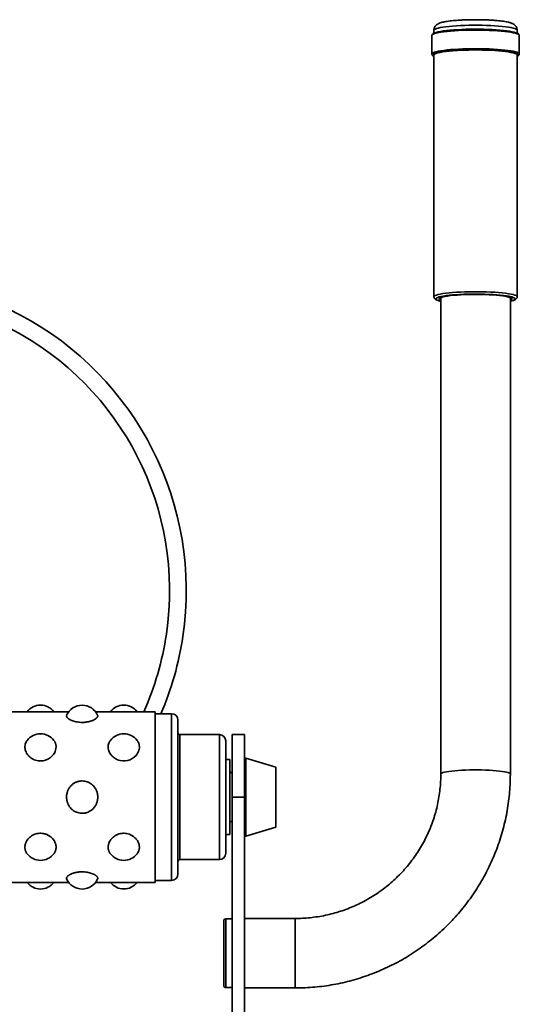
# Model space of a CAD drawing. Units: millimetres. Extents: x -2939 to 3908, y -3599 to 2008.
# Drawn here: x -1489 to -1249, y -1727 to -1254 of the extents above; entities that cross this region are included whole.
import ezdxf

# ---------------------------------------------------------------- set-up
doc = ezdxf.new("R2010")
doc.units = ezdxf.units.MM

msp = doc.modelspace()

# ---------------------------------------------------------------- linework, layer by layer
at = {"color": 7, "linetype": 'Continuous', "lineweight": 35}
for p, q in [((-1290.64, -1261.98), (-1290.64, -1270.92)), ((-1290.64, -1261.98), (-1290.64, -1262)), ((-1289.64, -1259.5), (-1289.64, -1260.88)), ((-1249.64, -1260.89), (-1249.64, -1259.5)), ((-1248.64, -1261.98), (-1248.64, -1261.97)), ((-1248.64, -1270.92), (-1248.64, -1261.98)), ((-1289.64, -1271.41), (-1289.64, -1387.54)), ((-1249.64, -1387.54), (-1249.64, -1271.41)), ((-1248.64, -1270.9), (-1248.64, -1270.92)), ((-1286.34, -1388.14), (-1286.34, -1616.82)), ((-1252.94, -1616.82), (-1252.94, -1388.14)), ((-1465.06, -1586.87), (-1492.22, -1586.87)), ((-1423.64, -1586.87), (-1452.22, -1586.87)), ((-1423.64, -1668.87), (-1423.64, -1586.87)), ((-1415.64, -1587.87), (-1423.64, -1587.87)), ((-1412.64, -1590.87), (-1412.64, -1664.87)), ((-1392.64, -1597.87), (-1411.64, -1597.87)), ((-1380.64, -1597.87), (-1386.64, -1597.87)), ((-1386.64, -1627.87), (-1386.64, -1597.87)), ((-1380.64, -1627.87), (-1380.64, -1597.87)), ((-1389.64, -1600.87), (-1389.64, -1654.87)), ((-1387.64, -1609.87), (-1389.64, -1609.87)), ((-1387.64, -1645.87), (-1387.64, -1609.87)), ((-1365.64, -1613.42), (-1380, -1609.1)), ((-1386.64, -1616.57), (-1387.64, -1615.57)), ((-1365.64, -1623.51), (-1365.64, -1613.42)), ((-1365.64, -1642.32), (-1365.64, -1623.51)), ((-1386.64, -1627.87), (-1380.64, -1627.87)), ((-1386.64, -1777.87), (-1386.64, -1627.87)), ((-1380.64, -1777.87), (-1380.64, -1627.87)), ((-1387.64, -1640.17), (-1386.64, -1639.17)), ((-1389.64, -1645.87), (-1387.64, -1645.87)), ((-1380, -1646.64), (-1365.64, -1642.32)), ((-1411.64, -1657.87), (-1392.64, -1657.87)), ((-1492.22, -1668.87), (-1465.06, -1668.87)), ((-1452.22, -1668.87), (-1423.64, -1668.87)), ((-1423.64, -1667.87), (-1415.64, -1667.87)), ((-1390.64, -1709.87), (-1390.64, -1687.37)), ((-1386.64, -1686.37), (-1389.64, -1686.37)), ((-1356.34, -1686.17), (-1380.64, -1686.17)), ((-1390.64, -1718.37), (-1390.64, -1709.87)), ((-1389.64, -1719.37), (-1386.64, -1719.37)), ((-1380.64, -1719.57), (-1356.34, -1719.57))]:
    msp.add_line(p, q, dxfattribs=at)
at = {"color": 8, "linetype": 'Continuous', "lineweight": 35}
for p, q in [((-1252.89, -1389.15), (-1252.94, -1389.17)), ((-1415.64, -1667.87), (-1415.64, -1587.87)), ((-1411.64, -1597.87), (-1411.64, -1657.87)), ((-1392.64, -1657.87), (-1392.64, -1597.87)), ((-1380, -1622.2), (-1380, -1609.1)), ((-1380, -1646.64), (-1380, -1622.2)), ((-1389.64, -1686.37), (-1389.64, -1710.32)), ((-1356.34, -1686.17), (-1356.34, -1719.57)), ((-1389.64, -1710.32), (-1389.64, -1719.37))]:
    msp.add_line(p, q, dxfattribs=at)
at = {"color": 8, "linetype": 'Continuous', "lineweight": 35, "flags": 128}
for points in [[(-1249.64, -1259.5), (-1249.65, -1259.44), (-1249.82, -1259.18), (-1250.21, -1258.93), (-1250.82, -1258.68), (-1251.65, -1258.44), (-1252.68, -1258.21), (-1253.9, -1258), (-1255.3, -1257.8), (-1256.86, -1257.63), (-1258.57, -1257.47), (-1260.4, -1257.34), (-1262.34, -1257.23), (-1264.36, -1257.15), (-1266.44, -1257.1), (-1268.55, -1257.07), (-1270.68, -1257.07), (-1272.8, -1257.09), (-1274.88, -1257.15), (-1276.9, -1257.23), (-1278.84, -1257.34), (-1280.68, -1257.47), (-1282.39, -1257.62), (-1283.96, -1257.8), (-1285.36, -1257.99), (-1286.58, -1258.21), (-1287.62, -1258.43), (-1288.45, -1258.67), (-1289.07, -1258.92), (-1289.46, -1259.18), (-1289.63, -1259.43), (-1289.64, -1259.5)], [(-1248.64, -1261.97), (-1248.64, -1261.94), (-1248.79, -1261.68), (-1249.15, -1261.42), (-1249.73, -1261.17), (-1250.53, -1260.92), (-1251.52, -1260.69), (-1252.71, -1260.47), (-1254.08, -1260.26), (-1255.61, -1260.08), (-1257.29, -1259.91), (-1259.1, -1259.77), (-1261.03, -1259.65), (-1263.04, -1259.55), (-1265.13, -1259.48), (-1267.26, -1259.44), (-1269.42, -1259.42), (-1271.58, -1259.43), (-1273.72, -1259.47), (-1275.81, -1259.54), (-1277.84, -1259.63), (-1279.79, -1259.74), (-1281.63, -1259.88), (-1283.33, -1260.04), (-1284.9, -1260.22), (-1286.3, -1260.42), (-1287.53, -1260.64), (-1288.57, -1260.87), (-1289.4, -1261.12), (-1290.03, -1261.37), (-1290.44, -1261.63), (-1290.63, -1261.89), (-1290.64, -1261.98)], [(-1290.64, -1270.91), (-1290.63, -1270.82), (-1290.44, -1270.56), (-1290.03, -1270.3), (-1289.4, -1270.05), (-1288.57, -1269.81), (-1287.53, -1269.57), (-1286.3, -1269.36), (-1284.9, -1269.16), (-1283.33, -1268.98), (-1281.63, -1268.81), (-1279.79, -1268.68), (-1277.84, -1268.56), (-1275.81, -1268.47), (-1273.72, -1268.41), (-1271.58, -1268.37), (-1269.42, -1268.36), (-1267.26, -1268.37), (-1265.13, -1268.42), (-1263.04, -1268.49), (-1261.03, -1268.58), (-1259.1, -1268.7), (-1257.29, -1268.85), (-1255.61, -1269.01), (-1254.08, -1269.2), (-1252.71, -1269.4), (-1251.52, -1269.62), (-1250.53, -1269.86), (-1249.73, -1270.1), (-1249.15, -1270.35), (-1248.79, -1270.61), (-1248.64, -1270.88), (-1248.64, -1270.9)], [(-1289.81, -1270.96), (-1290.07, -1271.2), (-1290.14, -1271.46), (-1289.98, -1271.72), (-1289.64, -1271.96)], [(-1249.64, -1271.96), (-1249.51, -1271.88), (-1249.22, -1271.62), (-1249.15, -1271.36), (-1249.3, -1271.1), (-1249.49, -1270.95)], [(-1289.64, -1387.54), (-1289.63, -1387.47), (-1289.46, -1387.21), (-1289.07, -1386.96), (-1288.45, -1386.71), (-1287.62, -1386.47), (-1286.58, -1386.24), (-1285.36, -1386.03), (-1283.96, -1385.84), (-1282.39, -1385.66), (-1280.68, -1385.51), (-1278.84, -1385.38), (-1276.9, -1385.27), (-1274.88, -1385.19), (-1272.8, -1385.13), (-1270.68, -1385.11), (-1268.55, -1385.11), (-1266.44, -1385.13), (-1264.36, -1385.19), (-1262.34, -1385.27), (-1260.4, -1385.38), (-1258.57, -1385.51), (-1256.86, -1385.67), (-1255.3, -1385.84), (-1253.9, -1386.04), (-1252.68, -1386.25), (-1251.65, -1386.48), (-1250.82, -1386.72), (-1250.21, -1386.96), (-1249.82, -1387.22), (-1249.65, -1387.48), (-1249.64, -1387.55)], [(-1286.71, -1387.52), (-1287.12, -1387.63), (-1287.83, -1387.86), (-1288.32, -1388.11), (-1288.59, -1388.35), (-1288.63, -1388.6), (-1288.46, -1388.85), (-1288.06, -1389.1), (-1287.45, -1389.34), (-1286.63, -1389.57), (-1286.34, -1389.64)], [(-1286.34, -1389.17), (-1286.72, -1389), (-1287.04, -1388.76), (-1287.14, -1388.51), (-1287.01, -1388.27), (-1286.65, -1388.03), (-1286.07, -1387.8), (-1285.83, -1387.72)], [(-1253.62, -1387.68), (-1253.47, -1387.72), (-1252.81, -1387.95), (-1252.37, -1388.19), (-1252.16, -1388.43), (-1252.18, -1388.67), (-1252.42, -1388.91), (-1252.89, -1389.15)], [(-1252.94, -1389.64), (-1252.16, -1389.44), (-1251.46, -1389.2)], [(-1251.46, -1389.2), (-1250.97, -1388.96), (-1250.7, -1388.71), (-1250.65, -1388.46), (-1250.83, -1388.21), (-1251.22, -1387.97), (-1251.83, -1387.73), (-1252.24, -1387.6)], [(-1286.34, -1616.82), (-1286.23, -1616.58), (-1285.89, -1616.35), (-1285.34, -1616.12), (-1284.57, -1615.9), (-1283.59, -1615.7), (-1282.44, -1615.51), (-1281.1, -1615.34), (-1279.61, -1615.19), (-1277.99, -1615.06), (-1276.26, -1614.95), (-1274.43, -1614.87), (-1272.54, -1614.81), (-1270.61, -1614.79), (-1268.67, -1614.79), (-1266.74, -1614.81), (-1264.85, -1614.87), (-1263.03, -1614.95), (-1261.29, -1615.06), (-1259.67, -1615.19), (-1258.18, -1615.34), (-1256.85, -1615.51), (-1255.69, -1615.7), (-1254.72, -1615.9), (-1253.95, -1616.12), (-1253.39, -1616.35), (-1253.06, -1616.58), (-1252.94, -1616.82), (-1252.94, -1616.82)]]:
    msp.add_lwpolyline(points, dxfattribs=at)
at = {"color": 7, "linetype": 'Continuous', "lineweight": 35, "flags": 128}
for points in [[(-1289.42, -1260.83), (-1289.26, -1260.76), (-1288.53, -1260.52), (-1287.6, -1260.28), (-1286.47, -1260.06), (-1285.15, -1259.85), (-1283.66, -1259.66), (-1282.02, -1259.5), (-1280.25, -1259.35), (-1278.36, -1259.23), (-1276.37, -1259.13), (-1274.31, -1259.05), (-1272.2, -1259.01), (-1270.05, -1258.99), (-1267.91, -1259), (-1265.78, -1259.03), (-1263.7, -1259.1), (-1261.68, -1259.18), (-1259.75, -1259.3), (-1257.93, -1259.44), (-1256.23, -1259.6), (-1254.69, -1259.78), (-1253.3, -1259.98), (-1252.1, -1260.19), (-1251.09, -1260.42), (-1250.28, -1260.67), (-1250.28, -1260.67)], [(-1249.49, -1270.95), (-1249.68, -1270.84), (-1250.28, -1270.59), (-1251.09, -1270.35), (-1252.1, -1270.12), (-1253.3, -1269.9), (-1254.69, -1269.7), (-1256.23, -1269.52), (-1257.93, -1269.36), (-1259.75, -1269.22), (-1261.68, -1269.11), (-1263.7, -1269.02), (-1265.78, -1268.96), (-1267.91, -1268.92), (-1270.05, -1268.91), (-1272.2, -1268.93), (-1274.31, -1268.98), (-1276.37, -1269.05), (-1278.36, -1269.15), (-1280.25, -1269.27), (-1282.02, -1269.42), (-1283.66, -1269.59), (-1285.15, -1269.78), (-1286.47, -1269.98), (-1287.6, -1270.21), (-1288.53, -1270.44), (-1289.26, -1270.69), (-1289.78, -1270.94), (-1289.81, -1270.96)], [(-1289.64, -1271.41), (-1289.63, -1271.34), (-1289.46, -1271.09), (-1289.07, -1270.83), (-1288.45, -1270.58), (-1287.62, -1270.34), (-1286.58, -1270.12), (-1285.36, -1269.9), (-1283.96, -1269.71), (-1282.39, -1269.53), (-1280.68, -1269.38), (-1278.84, -1269.25), (-1276.9, -1269.14), (-1274.88, -1269.06), (-1272.8, -1269.01), (-1270.68, -1268.98), (-1268.55, -1268.98), (-1266.44, -1269.01), (-1264.36, -1269.06), (-1262.34, -1269.14), (-1260.4, -1269.25), (-1258.57, -1269.38), (-1256.86, -1269.54), (-1255.3, -1269.71), (-1253.9, -1269.91), (-1252.68, -1270.12), (-1251.65, -1270.35), (-1250.82, -1270.59), (-1250.21, -1270.84), (-1249.82, -1271.09), (-1249.65, -1271.35), (-1249.64, -1271.41)], [(-1252.24, -1387.6), (-1252.65, -1387.5), (-1253.67, -1387.28), (-1254.88, -1387.07), (-1256.26, -1386.89), (-1257.8, -1386.72), (-1259.47, -1386.58), (-1261.27, -1386.45), (-1263.16, -1386.36), (-1265.13, -1386.28), (-1267.15, -1386.24), (-1269.2, -1386.22), (-1271.26, -1386.23), (-1273.3, -1386.26), (-1275.29, -1386.32), (-1277.22, -1386.41), (-1279.06, -1386.52), (-1280.79, -1386.66), (-1282.39, -1386.82), (-1283.83, -1386.99), (-1285.12, -1387.19), (-1286.22, -1387.4), (-1286.71, -1387.52)], [(-1285.83, -1387.72), (-1285.28, -1387.58), (-1284.28, -1387.36), (-1283.1, -1387.17), (-1281.73, -1386.99), (-1280.21, -1386.83), (-1278.55, -1386.7), (-1276.78, -1386.59), (-1274.91, -1386.5), (-1272.97, -1386.44), (-1270.99, -1386.41), (-1269, -1386.4), (-1267.01, -1386.42), (-1265.05, -1386.47), (-1263.16, -1386.55), (-1261.35, -1386.65), (-1259.64, -1386.78), (-1258.07, -1386.93), (-1256.65, -1387.1), (-1255.4, -1387.29), (-1254.33, -1387.5), (-1253.62, -1387.68)], [(-1485.04, -1600.64), (-1485.34, -1601.03), (-1485.6, -1601.48), (-1485.81, -1601.95), (-1485.97, -1602.45), (-1486.08, -1602.96), (-1486.13, -1603.49), (-1486.14, -1604.02), (-1486.08, -1604.57), (-1485.97, -1605.12), (-1485.81, -1605.66), (-1485.6, -1606.19), (-1485.33, -1606.72), (-1485, -1607.24), (-1484.64, -1607.71), (-1484.23, -1608.17), (-1483.78, -1608.6), (-1483.27, -1609), (-1482.76, -1609.34), (-1482.21, -1609.64), (-1481.63, -1609.91), (-1481.02, -1610.13), (-1479.76, -1610.41), (-1478.56, -1610.49), (-1477.36, -1610.39), (-1476.18, -1610.1), (-1475.08, -1609.65), (-1474.07, -1609.04), (-1473.14, -1608.26), (-1472.41, -1607.41), (-1472.09, -1606.94), (-1471.81, -1606.44), (-1471.57, -1605.93), (-1471.39, -1605.4), (-1471.2, -1604.59), (-1471.14, -1603.77), (-1471.14, -1603.77)], [(-1445.05, -1600.61), (-1445.06, -1600.62), (-1445.34, -1601.03), (-1445.81, -1601.95), (-1445.97, -1602.45), (-1446.08, -1602.96), (-1446.14, -1604.02), (-1446.08, -1604.57), (-1445.97, -1605.12), (-1445.81, -1605.66), (-1445.6, -1606.19), (-1445.33, -1606.72), (-1445, -1607.24), (-1444.23, -1608.17), (-1443.78, -1608.6), (-1443.27, -1609), (-1442.21, -1609.64), (-1441.63, -1609.91), (-1441.02, -1610.13), (-1440.4, -1610.3), (-1439.16, -1610.48), (-1438.56, -1610.49), (-1437.96, -1610.46), (-1436.76, -1610.27), (-1436.18, -1610.1), (-1435.62, -1609.89), (-1434.56, -1609.36), (-1434.07, -1609.04), (-1433.59, -1608.66), (-1432.76, -1607.85), (-1432.41, -1607.41), (-1431.81, -1606.44), (-1431.57, -1605.93), (-1431.39, -1605.4), (-1431.28, -1605), (-1431.16, -1604.18), (-1431.14, -1603.77), (-1431.14, -1603.77)]]:
    msp.add_lwpolyline(points, dxfattribs=at)
at = {"color": 7, "linetype": 'Continuous', "lineweight": 35}
for centre, radius, start, end in [((-1558.64, -1528.75), 150, 351.5821, 203.2124), ((-1558.64, -1528.75), 150, 336.7876, 351.5821), ((-1478.64, -1591.85), 8.13, 37.7899, 142.2101), ((-1458.64, -1591.85), 8.13, 23.7278, 156.2215), ((-1438.64, -1591.85), 8.13, 37.7899, 142.2101), ((-1415.64, -1590.87), 3, 0, 90), ((-1478.64, -1605.61), 8.12, 37.7973, 142.1291), ((-1438.64, -1605.61), 8.13, 37.7973, 142.0531), ((-1411.64, -1596.87), 1, 180, 270), ((-1392.64, -1600.87), 3, 360, 90), ((-1380.14, -1609.58), 0.5, 74.0546, 180), ((-1380.14, -1646.16), 0.5, 180, 285.9454), ((-1478.64, -1650.13), 8.12, 217.7568, 322.1944), ((-1438.64, -1650.13), 8.12, 217.7568, 322.1862), ((-1392.64, -1654.87), 3, 270, 0), ((-1411.64, -1658.87), 1, 90, 180), ((-1415.64, -1664.87), 3, 270, 0), ((-1478.64, -1663.89), 8.13, 217.7899, 322.2101), ((-1458.64, -1663.89), 8.13, 203.7684, 336.2558), ((-1438.64, -1663.89), 8.12, 217.7899, 322.2101), ((-1389.64, -1687.37), 1, 90, 180), ((-1389.64, -1718.37), 1, 180, 270)]:
    msp.add_arc(centre, radius, start, end, dxfattribs=at)
at = {"color": 8, "linetype": 'Continuous', "lineweight": 35}
for start, end in [(351.5821, 204.1611), (335.8389, 351.5821)]:
    msp.add_arc((-1558.64, -1528.75), 142, start, end, dxfattribs=at)
at = {"color": 7, "linetype": 'Continuous', "lineweight": 35}
for points, knots in [([(-1249.65, -1259.51), (-1249.65, -1259.48), (-1249.62, -1259.19), (-1249.74, -1258.64), (-1250, -1257.95), (-1250.38, -1257.39), (-1250.82, -1256.95), (-1251.29, -1256.6), (-1251.82, -1256.3), (-1252.49, -1256.01), (-1253.34, -1255.75), (-1254.39, -1255.5), (-1255.6, -1255.28), (-1256.94, -1255.09), (-1258.42, -1254.92), (-1260, -1254.78), (-1261.67, -1254.66), (-1263.41, -1254.57), (-1265.22, -1254.5), (-1267.08, -1254.45), (-1268.96, -1254.43), (-1270.84, -1254.43), (-1272.72, -1254.46), (-1274.56, -1254.51), (-1276.35, -1254.59), (-1278.06, -1254.69), (-1279.69, -1254.81), (-1281.22, -1254.96), (-1282.63, -1255.13), (-1283.93, -1255.32), (-1285.11, -1255.55), (-1286.21, -1255.82), (-1287.07, -1256.11), (-1287.78, -1256.46), (-1288.32, -1256.82), (-1288.79, -1257.26), (-1289.21, -1257.82), (-1289.51, -1258.5), (-1289.65, -1259.09), (-1289.63, -1259.42), (-1289.62, -1259.5)], [0, 0, 0, 0, 0.001919, 0.018143, 0.03337, 0.048196, 0.063285, 0.079506, 0.098272, 0.1221, 0.156054, 0.191392, 0.224543, 0.259451, 0.293164, 0.326251, 0.358983, 0.3915, 0.423881, 0.456179, 0.488428, 0.520656, 0.552887, 0.585137, 0.617433, 0.649806, 0.6823, 0.714978, 0.747943, 0.781371, 0.81561, 0.851433, 0.891017, 0.913799, 0.931758, 0.94823, 0.963979, 0.979502, 0.994992, 1, 1, 1, 1]), ([(-1289.64, -1260.88), (-1289.65, -1260.88), (-1289.9, -1260.98), (-1290.18, -1261.16), (-1290.49, -1261.46), (-1290.65, -1261.77), (-1290.63, -1261.96), (-1290.62, -1262.02)], [0, 0, 0, 0, 0.018418, 0.403755, 0.670243, 0.898832, 1, 1, 1, 1]), ([(-1248.66, -1261.95), (-1248.67, -1261.84), (-1248.7, -1261.6), (-1248.93, -1261.31), (-1249.28, -1261.05), (-1249.66, -1260.85), (-1250.02, -1260.73), (-1250.13, -1260.7)], [0, 0, 0, 0, 0.152203, 0.34419, 0.570332, 0.872851, 1, 1, 1, 1]), ([(-1290.62, -1270.9), (-1290.62, -1270.99), (-1290.62, -1271.21), (-1290.43, -1271.51), (-1290.11, -1271.78), (-1289.86, -1271.94), (-1289.65, -1272.02), (-1289.64, -1272.02)], [0, 0, 0, 0, 0.152835, 0.38822, 0.648471, 0.994096, 1, 1, 1, 1]), ([(-1249.64, -1272.02), (-1249.6, -1272), (-1249.34, -1271.89), (-1249.03, -1271.69), (-1248.75, -1271.37), (-1248.62, -1271.07), (-1248.65, -1270.91), (-1248.66, -1270.88)], [0, 0, 0, 0, 0.074393, 0.468515, 0.71998, 0.945742, 1, 1, 1, 1]), ([(-1289.62, -1387.53), (-1289.63, -1387.59), (-1289.65, -1387.82), (-1289.49, -1388.19), (-1289.23, -1388.53), (-1288.88, -1388.81), (-1288.38, -1389.08), (-1287.68, -1389.33), (-1286.98, -1389.53), (-1286.48, -1389.63), (-1286.34, -1389.66)], [0, 0, 0, 0, 0.037362, 0.138124, 0.239307, 0.356439, 0.512408, 0.73005, 0.922237, 1, 1, 1, 1]), ([(-1286.3, -1387.99), (-1286.31, -1387.99), (-1286.32, -1388), (-1286.2, -1387.93), (-1285.96, -1387.82), (-1285.67, -1387.73), (-1285.54, -1387.69)], [0, 0, 0, 0, 0.09102, 0.372171, 0.699616, 1, 1, 1, 1]), ([(-1253.88, -1387.65), (-1253.69, -1387.71), (-1253.33, -1387.82), (-1253.06, -1387.93), (-1252.95, -1388.01), (-1252.97, -1387.99), (-1252.97, -1387.99)], [0, 0, 0, 0, 0.375019, 0.68759, 0.957464, 1, 1, 1, 1]), ([(-1252.94, -1389.66), (-1252.86, -1389.65), (-1252.41, -1389.56), (-1251.78, -1389.39), (-1251.31, -1389.22), (-1251.08, -1389.14)], [0, 0, 0, 0, 0.103909, 0.573437, 1, 1, 1, 1]), ([(-1251.08, -1389.14), (-1250.97, -1389.09), (-1250.66, -1388.96), (-1250.29, -1388.73), (-1249.95, -1388.41), (-1249.7, -1388.03), (-1249.67, -1387.71), (-1249.65, -1387.57)], [0, 0, 0, 0, 0.178617, 0.47102, 0.668888, 0.847165, 1, 1, 1, 1]), ([(-1458.64, -1591.99), (-1459.05, -1591.98), (-1459.87, -1591.96), (-1461.06, -1591.8), (-1462.18, -1591.56), (-1463.22, -1591.24), (-1464.13, -1590.87), (-1464.76, -1590.52), (-1465.19, -1590.23), (-1465.47, -1590), (-1465.71, -1589.77), (-1465.9, -1589.55), (-1466.03, -1589.32), (-1466.12, -1589.11), (-1466.15, -1588.89), (-1466.14, -1588.72), (-1466.09, -1588.62), (-1466.07, -1588.58)], [0, 0, 0, 0, 0.093424, 0.18826, 0.281637, 0.376352, 0.47429, 0.567616, 0.616561, 0.665835, 0.715697, 0.765901, 0.816091, 0.866624, 0.917688, 0.96948, 1, 1, 1, 1]), ([(-1451.21, -1588.58), (-1451.18, -1588.64), (-1451.14, -1588.76), (-1451.14, -1588.97), (-1451.19, -1589.18), (-1451.29, -1589.41), (-1451.46, -1589.64), (-1451.67, -1589.87), (-1451.93, -1590.1), (-1452.25, -1590.34), (-1452.62, -1590.57), (-1453.03, -1590.79), (-1453.48, -1591), (-1453.97, -1591.2), (-1454.5, -1591.38), (-1455.05, -1591.54), (-1455.62, -1591.67), (-1456.22, -1591.79), (-1456.92, -1591.89), (-1457.73, -1591.97), (-1458.34, -1591.98), (-1458.64, -1591.99)], [0, 0, 0, 0, 0.048374, 0.099002, 0.149981, 0.201507, 0.25378, 0.304326, 0.355227, 0.407261, 0.459691, 0.509793, 0.56026, 0.6113, 0.663136, 0.711847, 0.760918, 0.810655, 0.86079, 0.93011, 1, 1, 1, 1]), ([(-1471.14, -1603.77), (-1471.15, -1603.6), (-1471.16, -1603.24), (-1471.24, -1602.72), (-1471.38, -1602.2), (-1471.57, -1601.7), (-1471.81, -1601.23), (-1472.03, -1600.87), (-1472.19, -1600.68), (-1472.23, -1600.63)], [0, 0, 0, 0, 0.155256, 0.311579, 0.471272, 0.632133, 0.787965, 0.944898, 1, 1, 1, 1]), ([(-1431.14, -1603.77), (-1431.15, -1603.6), (-1431.16, -1603.24), (-1431.24, -1602.72), (-1431.38, -1602.2), (-1431.57, -1601.7), (-1431.81, -1601.23), (-1432.03, -1600.87), (-1432.19, -1600.68), (-1432.23, -1600.63)], [0, 0, 0, 0, 0.155256, 0.311579, 0.471272, 0.632133, 0.787965, 0.944898, 1, 1, 1, 1]), ([(-1286.34, -1616.82), (-1286.35, -1617.4), (-1286.36, -1619.22), (-1286.53, -1622.27), (-1286.92, -1625.96), (-1287.51, -1629.62), (-1288.3, -1633.24), (-1289.28, -1636.82), (-1290.46, -1640.34), (-1291.82, -1643.79), (-1293.37, -1647.17), (-1295.09, -1650.46), (-1296.99, -1653.65), (-1299.06, -1656.74), (-1301.3, -1659.72), (-1303.69, -1662.57), (-1306.23, -1665.29), (-1308.91, -1667.87), (-1311.73, -1670.31), (-1314.68, -1672.59), (-1317.74, -1674.71), (-1320.92, -1676.67), (-1324.19, -1678.46), (-1327.56, -1680.07), (-1331.01, -1681.51), (-1334.53, -1682.75), (-1338.11, -1683.81), (-1341.75, -1684.68), (-1345.42, -1685.36), (-1349.13, -1685.83), (-1352.77, -1686.12), (-1355.18, -1686.16), (-1356.34, -1686.17)], [0, 0, 0, 0, 0.016073, 0.050131, 0.084192, 0.118252, 0.152311, 0.186367, 0.220421, 0.254471, 0.288517, 0.322559, 0.356595, 0.390627, 0.424653, 0.458674, 0.492689, 0.526697, 0.5607, 0.594696, 0.628687, 0.662673, 0.696652, 0.730627, 0.764597, 0.798563, 0.832524, 0.866482, 0.900437, 0.93439, 0.968341, 1, 1, 1, 1]), ([(-1356.34, -1719.57), (-1355.47, -1719.57), (-1353.09, -1719.55), (-1349.19, -1719.36), (-1344.66, -1718.95), (-1340.15, -1718.34), (-1335.67, -1717.53), (-1331.23, -1716.53), (-1326.85, -1715.34), (-1322.51, -1713.95), (-1318.25, -1712.38), (-1314.06, -1710.62), (-1309.95, -1708.68), (-1305.93, -1706.57), (-1302, -1704.28), (-1298.18, -1701.82), (-1294.48, -1699.19), (-1290.89, -1696.41), (-1287.44, -1693.47), (-1284.11, -1690.39), (-1280.92, -1687.16), (-1277.88, -1683.8), (-1275, -1680.3), (-1272.27, -1676.69), (-1269.7, -1672.96), (-1267.3, -1669.12), (-1265.07, -1665.18), (-1263.02, -1661.14), (-1261.15, -1657.02), (-1259.46, -1652.82), (-1257.96, -1648.56), (-1256.65, -1644.23), (-1255.54, -1639.85), (-1254.62, -1635.42), (-1253.89, -1630.96), (-1253.37, -1626.47), (-1253.05, -1622.04), (-1252.95, -1618.82), (-1252.94, -1617.11), (-1252.94, -1616.82)], [0, 0, 0, 0, 0.016073, 0.044092, 0.072112, 0.100133, 0.128153, 0.156172, 0.184192, 0.21221, 0.240227, 0.268244, 0.296259, 0.324273, 0.352286, 0.380297, 0.408307, 0.436315, 0.464321, 0.492325, 0.520328, 0.548329, 0.576328, 0.604324, 0.63232, 0.660313, 0.688304, 0.716294, 0.744282, 0.772268, 0.800253, 0.828237, 0.85622, 0.884201, 0.912181, 0.940161, 0.96814, 0.994646, 1, 1, 1, 1]), ([(-1458.64, -1620.1), (-1458.24, -1620.12), (-1457.42, -1620.16), (-1456.23, -1620.48), (-1455.1, -1620.98), (-1454.07, -1621.66), (-1453.16, -1622.5), (-1452.53, -1623.33), (-1452.1, -1624.05), (-1451.81, -1624.63), (-1451.58, -1625.23), (-1451.39, -1625.86), (-1451.25, -1626.5), (-1451.17, -1627.15), (-1451.13, -1627.82), (-1451.16, -1628.48), (-1451.23, -1629.15), (-1451.37, -1629.8), (-1451.55, -1630.45), (-1451.79, -1631.08), (-1452.09, -1631.68), (-1452.42, -1632.25), (-1452.82, -1632.79), (-1453.25, -1633.3), (-1453.72, -1633.76), (-1454.22, -1634.17), (-1454.76, -1634.54), (-1455.42, -1634.91), (-1456.41, -1635.33), (-1457.64, -1635.62), (-1458.99, -1635.67), (-1460.2, -1635.51), (-1461.37, -1635.15), (-1462.46, -1634.61), (-1463.45, -1633.89), (-1464.19, -1633.15), (-1464.7, -1632.48), (-1465.16, -1631.77), (-1465.53, -1631.01), (-1465.81, -1630.2), (-1465.97, -1629.57), (-1466.08, -1628.91), (-1466.14, -1628.25), (-1466.15, -1627.59), (-1466.1, -1626.92), (-1465.99, -1626.26), (-1465.83, -1625.61), (-1465.62, -1624.98), (-1465.35, -1624.37), (-1465.03, -1623.77), (-1464.67, -1623.21), (-1464.26, -1622.69), (-1463.81, -1622.21), (-1463.31, -1621.77), (-1462.79, -1621.38), (-1462.24, -1621.04), (-1461.66, -1620.75), (-1461.06, -1620.51), (-1460.36, -1620.3), (-1459.55, -1620.14), (-1458.95, -1620.12), (-1458.64, -1620.1)], [0, 0, 0, 0, 0.025331, 0.051034, 0.076352, 0.102023, 0.127875, 0.153872, 0.167141, 0.180498, 0.194015, 0.207625, 0.22123, 0.234929, 0.248772, 0.262812, 0.276517, 0.290317, 0.304419, 0.318626, 0.332338, 0.346149, 0.360113, 0.37429, 0.387748, 0.401305, 0.415018, 0.428946, 0.448618, 0.481712, 0.507013, 0.532687, 0.557688, 0.583037, 0.608487, 0.63428, 0.647869, 0.661096, 0.687326, 0.700823, 0.714412, 0.728143, 0.742066, 0.755788, 0.769606, 0.783572, 0.79774, 0.811441, 0.825237, 0.839341, 0.853552, 0.867132, 0.88081, 0.894645, 0.908695, 0.921897, 0.935198, 0.948679, 0.962268, 0.981059, 1, 1, 1, 1]), ([(-1471.14, -1651.97), (-1471.15, -1651.79), (-1471.16, -1651.44), (-1471.24, -1650.89), (-1471.38, -1650.35), (-1471.57, -1649.81), (-1471.81, -1649.28), (-1472.1, -1648.77), (-1472.45, -1648.27), (-1472.84, -1647.79), (-1473.27, -1647.35), (-1473.74, -1646.95), (-1474.25, -1646.57), (-1474.79, -1646.24), (-1475.36, -1645.96), (-1475.94, -1645.72), (-1476.55, -1645.52), (-1477.37, -1645.33), (-1478.41, -1645.22), (-1479.64, -1645.28), (-1480.82, -1645.52), (-1481.95, -1645.94), (-1482.99, -1646.52), (-1483.94, -1647.25), (-1484.74, -1648.1), (-1485.27, -1648.89), (-1485.61, -1649.55), (-1485.82, -1650.07), (-1485.98, -1650.61), (-1486.09, -1651.15), (-1486.14, -1651.69), (-1486.15, -1652.22), (-1486.09, -1652.76), (-1485.98, -1653.28), (-1485.82, -1653.79), (-1485.61, -1654.27), (-1485.36, -1654.72), (-1485.15, -1654.99), (-1485.06, -1655.11)], [0, 0, 0, 0, 0.023211, 0.046582, 0.070456, 0.094506, 0.117803, 0.141265, 0.164984, 0.189059, 0.212096, 0.235302, 0.258772, 0.28261, 0.304964, 0.327484, 0.35031, 0.373317, 0.418012, 0.460665, 0.503202, 0.546346, 0.589367, 0.632978, 0.678954, 0.722431, 0.745255, 0.768233, 0.791448, 0.814987, 0.838276, 0.861727, 0.885427, 0.909469, 0.932798, 0.956291, 0.980302, 1, 1, 1, 1]), ([(-1431.14, -1651.97), (-1431.15, -1651.79), (-1431.16, -1651.44), (-1431.24, -1650.89), (-1431.38, -1650.35), (-1431.57, -1649.81), (-1431.81, -1649.28), (-1432.1, -1648.77), (-1432.45, -1648.27), (-1432.96, -1647.64), (-1433.57, -1647.07), (-1434.25, -1646.57), (-1434.97, -1646.13), (-1435.93, -1645.69), (-1436.95, -1645.41), (-1437.99, -1645.26), (-1438.82, -1645.23), (-1439.63, -1645.3), (-1440.43, -1645.44), (-1441.2, -1645.66), (-1441.94, -1645.96), (-1442.65, -1646.32), (-1443.31, -1646.75), (-1444.21, -1647.51), (-1444.86, -1648.25), (-1445.45, -1649.22), (-1445.77, -1649.9), (-1445.98, -1650.61), (-1446.09, -1651.15), (-1446.14, -1651.69), (-1446.15, -1652.22), (-1446.09, -1652.76), (-1445.98, -1653.28), (-1445.82, -1653.79), (-1445.61, -1654.27), (-1445.36, -1654.72), (-1445.15, -1654.99), (-1445.06, -1655.11)], [0, 0, 0, 0, 0.023214, 0.046588, 0.070466, 0.094518, 0.117818, 0.141283, 0.165006, 0.189083, 0.23529, 0.258764, 0.282604, 0.327443, 0.373236, 0.395189, 0.438872, 0.460636, 0.481853, 0.524698, 0.546365, 0.567826, 0.611147, 0.633045, 0.700216, 0.722433, 0.768202, 0.791421, 0.814963, 0.838255, 0.861709, 0.885412, 0.909457, 0.932789, 0.956285, 0.9803, 1, 1, 1, 1]), ([(-1472.23, -1655.11), (-1472.18, -1655.05), (-1472.02, -1654.85), (-1471.8, -1654.49), (-1471.56, -1654.03), (-1471.35, -1653.46), (-1471.18, -1652.78), (-1471.15, -1652.24), (-1471.14, -1651.97)], [0, 0, 0, 0, 0.066892, 0.218972, 0.37221, 0.527824, 0.762968, 1, 1, 1, 1]), ([(-1432.24, -1655.11), (-1432.09, -1654.91), (-1431.83, -1654.56), (-1431.56, -1654.03), (-1431.39, -1653.58), (-1431.24, -1653.03), (-1431.15, -1652.51), (-1431.15, -1652.11), (-1431.14, -1651.97)], [0, 0, 0, 0, 0.218988, 0.3722, 0.527788, 0.645171, 0.881214, 1, 1, 1, 1]), ([(-1466.08, -1667.17), (-1466.1, -1667.1), (-1466.15, -1666.98), (-1466.15, -1666.78), (-1466.1, -1666.56), (-1465.99, -1666.34), (-1465.83, -1666.11), (-1465.62, -1665.87), (-1465.35, -1665.64), (-1465.03, -1665.4), (-1464.67, -1665.17), (-1464.26, -1664.95), (-1463.81, -1664.74), (-1463.31, -1664.55), (-1462.79, -1664.37), (-1462.24, -1664.21), (-1461.66, -1664.07), (-1461.06, -1663.96), (-1460.36, -1663.85), (-1459.55, -1663.77), (-1458.95, -1663.76), (-1458.64, -1663.76)], [0, 0, 0, 0, 0.048708, 0.099318, 0.15028, 0.201787, 0.254042, 0.30457, 0.355453, 0.407469, 0.459881, 0.509965, 0.560414, 0.611437, 0.663254, 0.711948, 0.761002, 0.810722, 0.860839, 0.930134, 1, 1, 1, 1]), ([(-1458.64, -1663.76), (-1458.24, -1663.77), (-1457.42, -1663.79), (-1456.23, -1663.94), (-1455.1, -1664.18), (-1454.06, -1664.5), (-1453.16, -1664.88), (-1452.52, -1665.23), (-1452.1, -1665.52), (-1451.81, -1665.74), (-1451.58, -1665.97), (-1451.39, -1666.2), (-1451.25, -1666.42), (-1451.16, -1666.64), (-1451.13, -1666.85), (-1451.15, -1667.03), (-1451.19, -1667.13), (-1451.21, -1667.16)], [0, 0, 0, 0, 0.093455, 0.188322, 0.28173, 0.376476, 0.474446, 0.567804, 0.616765, 0.666055, 0.715934, 0.766155, 0.81636, 0.86691, 0.917991, 0.9698, 1, 1, 1, 1])]:
    msp.add_open_spline(points, degree=3, knots=knots, dxfattribs=at)

doc.saveas('drawing.dxf')
